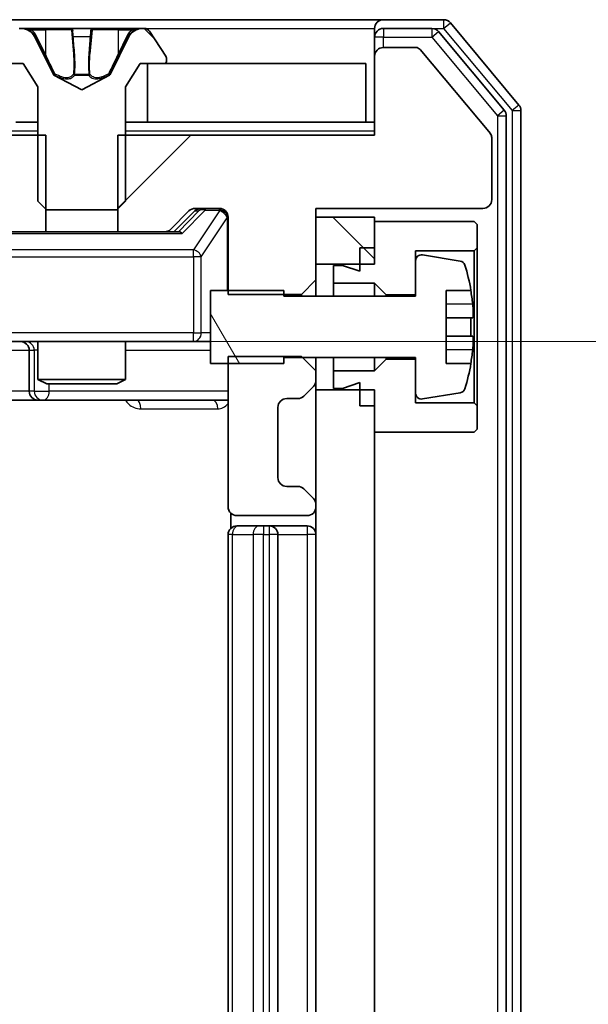
# Model space of a CAD drawing. Units: millimetres. Extents: x 0 to 10617, y 0 to 1826.
# Drawn here: x 2740 to 2759, y 1420 to 1454 of the extents above; entities that cross this region are included whole.
import ezdxf

# ---------------------------------------------------------------- set-up
doc = ezdxf.new("R2010")
doc.units = ezdxf.units.MM
doc.header["$LTSCALE"] = 2.5
doc.layers.get('Defpoints').update_dxf_attribs({"lineweight": 25})
for name, color, linetype, lineweight in [('Dimension (ISO)', 7, 'Continuous', 18), ('Dimension (ISO) @ 1', 7, 'Continuous', 18), ('Visible (ISO)', 7, 'Continuous', 35), ('Visible Narrow (ISO)', 7, 'Continuous', 25)]:
    doc.layers.add(name, color=color, linetype=linetype, lineweight=lineweight)
doc.layers.add('Hatch (ISO)', color=1, linetype='Continuous', lineweight=18, true_color=0xff0000)
doc.styles.add('Note Text (TK)', font='MS PGothic.ttf')
doc.dimstyles.new('Default - Method 1b (TK)', dxfattribs={"dimscale": 2.5, "dimtxt": 2.5, "dimasz": 2.5, "dimexe": 1, "dimexo": 1.5, "dimgap": 1, "dimtad": 1, "dimrnd": 1e-08, "dimdsep": 46, "dimtxsty": 'Note Text (TK)', "dimcen": 0.09, "dimdle": 5, "dimclrd": 100, "dimclre": 100, "dimclrt": 7, "dimadec": 1, "dimazin": 1, "dimtfac": 1, "dimtmove": 0, "dimatfit": 3, "dimfxl": 0, "dimtolj": 1, "dimlwd": -1, "dimlwe": -1, "dimarcsym": 0})
pattern_1 = [(135.0002, (893.25, -52), (-14.59286, -14.59297), [])]

# ---------------------------------------------------------------- blocks, each defined once
blk = doc.blocks.new('*D38')
at = {"layer": 'Defpoints', "color": 0, "transparency": 16777216}
for p in [(2731.438, 1443.004), (2731.438, 1332.504), (2854.938, 1332.504)]:
    blk.add_point(p, dxfattribs=at)
at = {"layer": 'Dimension (ISO)', "color": 100, "transparency": 16777216}
for p, q in [((2741.188, 1443.004), (2861.438, 1443.004)), ((2854.938, 1426.754), (2854.938, 1348.754)), ((2741.188, 1332.504), (2861.438, 1332.504))]:
    blk.add_line(p, q, dxfattribs=at)
for points in [[(2852.23, 1426.754), (2857.646, 1426.754), (2854.938, 1443.004)], [(2852.23, 1348.754), (2857.646, 1348.754), (2854.938, 1332.504)]]:
    blk.add_solid(points, dxfattribs=at)
at = {"layer": 'Dimension (ISO)', "color": 7, "transparency": 16777216, "insert": (2840.313, 1363.564), "char_height": 16.25, "attachment_point": 4, "rotation": 90, "style": 'Note Text (TK)'}
blk.add_mtext('\\A1;110.5', dxfattribs=at)

msp = doc.modelspace()

# ---------------------------------------------------------------- hatches: boundary and pattern name
at = {"layer": 'Hatch (ISO)'}
h = msp.add_hatch(dxfattribs=at)
h.set_pattern_fill('ANSI31', color=256, scale=165.1, angle=90.00021, style=0)
h.set_pattern_definition(pattern_1)
edge = h.paths.add_edge_path()
edge.add_ellipse((2739.0138, 1452.6044), major_axis=(0, -0.1), ratio=1, start_angle=270, end_angle=360)
edge.add_line((2739.0138, 1452.5044), (2739.8138, 1452.5044))
edge.add_line((2739.8138, 1452.5044), (2740.3138, 1451.7044))
edge.add_line((2740.3138, 1451.7044), (2740.3138, 1447.8044))
edge.add_line((2740.3138, 1447.8044), (2740.6138, 1447.5044))
edge.add_line((2740.6138, 1447.5044), (2743.0138, 1447.5044))
edge.add_line((2743.0138, 1447.5044), (2743.3138, 1447.8044))
edge.add_line((2743.3138, 1447.8044), (2743.3138, 1451.7044))
edge.add_line((2743.3138, 1451.7044), (2743.8138, 1452.5044))
edge.add_line((2743.8138, 1452.5044), (2744.6138, 1452.5044))
edge.add_ellipse((2744.6138, 1452.6044), major_axis=(0.1, 0), ratio=1, start_angle=270, end_angle=360)
edge.add_line((2744.7138, 1452.6044), (2744.7138, 1452.6451))
edge.add_ellipse((2744.5138, 1452.6451), major_axis=(0, 0.2), ratio=1, start_angle=270, end_angle=303.02387)
edge.add_line((2744.6815, 1452.7541), (2744.123, 1453.6134))
edge.add_ellipse((2743.9553, 1453.5044), major_axis=(-0.109, 0.1677), ratio=1, start_angle=270, end_angle=326.97613)
edge.add_line((2743.9553, 1453.7044), (2743.8739, 1453.7044))
edge.add_ellipse((2743.8739, 1453.2044), major_axis=(-0.5, 0), ratio=1, start_angle=270, end_angle=333.6083)
edge.add_line((2743.426, 1453.4267), (2742.7826, 1452.1301))
edge.add_ellipse((2742.7378, 1452.1523), major_axis=(-0.0222, -0.0448), ratio=1, start_angle=54.3917, end_angle=90, ccw=False)
edge.add_line((2742.7613, 1452.1082), (2741.8138, 1451.6044))
edge.add_line((2741.8138, 1451.6044), (2740.8663, 1452.1082))
edge.add_ellipse((2740.8898, 1452.1523), major_axis=(-0.0441, 0.0235), ratio=1, start_angle=54.3917, end_angle=90, ccw=False)
edge.add_line((2740.845, 1452.1301), (2740.2016, 1453.4267))
edge.add_ellipse((2739.7538, 1453.2044), major_axis=(-0.2223, 0.4479), ratio=1, start_angle=270, end_angle=333.6083)
edge.add_line((2739.7538, 1453.7044), (2739.6724, 1453.7044))
edge.add_ellipse((2739.6724, 1453.5044), major_axis=(-0.2, 0), ratio=1, start_angle=270, end_angle=326.97613)
edge.add_line((2739.5047, 1453.6134), (2738.9461, 1452.7541))
edge.add_ellipse((2739.1138, 1452.6451), major_axis=(-0.109, -0.1677), ratio=1, start_angle=270, end_angle=303.02387)
edge.add_line((2738.9138, 1452.6451), (2738.9138, 1452.6044))
h = msp.add_hatch(dxfattribs=at)
h.set_pattern_fill('ANSI31', color=256, scale=165.1, style=0)
h.set_pattern_definition([(45, (893.25, -52), (-14.59292, 14.59292), [])])
edge = h.paths.add_edge_path()
edge.add_line((2743.0433, 1450.0544), (2743.0433, 1446.7544))
edge.add_line((2743.0433, 1446.7544), (2744.6396, 1446.7544))
edge.add_ellipse((2744.6396, 1447.0544), major_axis=(0.3, 0), ratio=1, start_angle=270, end_angle=315)
edge.add_line((2744.8517, 1446.8423), (2745.476, 1447.4665))
edge.add_ellipse((2745.6881, 1447.2544), major_axis=(0.2121, 0.2121), ratio=1, start_angle=45, end_angle=90, ccw=False)
edge.add_line((2745.6881, 1447.5544), (2746.5138, 1447.5544))
edge.add_ellipse((2746.5138, 1447.2544), major_axis=(0.3, 0), ratio=1, start_angle=0, end_angle=90, ccw=False)
edge.add_line((2746.8138, 1447.2544), (2746.8138, 1444.6109))
edge.add_line((2746.8138, 1444.6109), (2749.3138, 1444.6109))
edge.add_line((2749.3138, 1444.6109), (2749.8138, 1445.1109))
edge.add_line((2749.8138, 1445.1109), (2749.8138, 1447.5544))
edge.add_line((2749.8138, 1447.5544), (2755.5138, 1447.5544))
edge.add_ellipse((2755.5138, 1447.8544), major_axis=(0.3, 0), ratio=1, start_angle=270, end_angle=360)
edge.add_line((2755.8138, 1447.8544), (2755.8138, 1449.982))
edge.add_ellipse((2755.6138, 1449.982), major_axis=(0, 0.2), ratio=1, start_angle=270, end_angle=309.80557)
edge.add_line((2755.7675, 1450.11), (2753.3738, 1452.9824))
edge.add_ellipse((2753.2201, 1452.8544), major_axis=(-0.128, 0.1536), ratio=1, start_angle=270, end_angle=320.19443)
edge.add_line((2753.2201, 1453.0544), (2752.1138, 1453.0544))
edge.add_ellipse((2752.1138, 1452.7544), major_axis=(-0.3, 0), ratio=1, start_angle=270, end_angle=360)
edge.add_line((2751.8138, 1452.7544), (2751.8138, 1450.0544))
edge.add_line((2751.8138, 1450.0544), (2743.0433, 1450.0544))
h = msp.add_hatch(dxfattribs=at)
h.set_pattern_fill('ANSI31', color=256, scale=165.1, angle=90.00021, style=0)
h.set_pattern_definition(pattern_1)
h.paths.add_polyline_path([(2751.8138, 1447.2544), (2749.8138, 1447.2544), (2749.8138, 1445.6544), (2751.8138, 1445.6544)])
h = msp.add_hatch(dxfattribs=at)
h.set_pattern_fill('ANSI31', color=256, scale=165.1, angle=75.00018, style=0)
h.set_pattern_definition([(120.0002, (893.25, -52), (-17.87257, -10.3188), [])])
edge = h.paths.add_edge_path()
edge.add_line((2748.7138, 1444.7544), (2746.2138, 1444.7544))
edge.add_line((2746.2138, 1444.7544), (2746.2138, 1442.2544))
edge.add_line((2746.2138, 1442.2544), (2748.7138, 1442.2544))
edge.add_line((2748.7138, 1442.2544), (2748.7138, 1442.4544))
edge.add_line((2748.7138, 1442.4544), (2753.2138, 1442.4544))
edge.add_line((2753.2138, 1442.4544), (2753.2138, 1441.2395))
edge.add_ellipse((2753.4138, 1441.2395), major_axis=(0, -0.2), ratio=1, start_angle=270, end_angle=369.21295)
edge.add_line((2753.4458, 1441.042), (2754.7407, 1441.2521))
edge.add_ellipse((2754.7087, 1441.4495), major_axis=(0.1974, 0.032), ratio=1, start_angle=270, end_angle=333.89612)
edge.add_ellipse((2747.9413, 1443.5044), major_axis=(2.113, 6.9588), ratio=1, start_angle=270, end_angle=276.99377)
edge.add_line((2755.1056, 1442.2544), (2754.2638, 1442.2544))
edge.add_line((2754.2638, 1442.2544), (2754.2638, 1444.7544))
edge.add_line((2754.2638, 1444.7544), (2755.1056, 1444.7544))
edge.add_ellipse((2747.9413, 1443.5044), major_axis=(-1.25, 7.1643), ratio=1, start_angle=270, end_angle=276.99377)
edge.add_ellipse((2754.7087, 1445.5593), major_axis=(-0.0581, 0.1914), ratio=1, start_angle=270, end_angle=333.89612)
edge.add_line((2754.7407, 1445.7568), (2753.4458, 1445.9668))
edge.add_ellipse((2753.4138, 1445.7694), major_axis=(-0.1974, 0.032), ratio=1, start_angle=270, end_angle=369.21295)
edge.add_line((2753.2138, 1445.7694), (2753.2138, 1444.5544))
edge.add_line((2753.2138, 1444.5544), (2748.7138, 1444.5544))
edge.add_line((2748.7138, 1444.5544), (2748.7138, 1444.7544))
h = msp.add_hatch(dxfattribs=at)
h.set_pattern_fill('ANSI31', color=256, scale=165.1, angle=90.00021, style=0)
h.set_pattern_definition(pattern_1)
h.paths.add_polyline_path([(2749.8138, 1334.1544), (2751.8138, 1334.1544), (2751.8138, 1441.3544), (2749.8138, 1441.3544)])

# ---------------------------------------------------------------- linework, layer by layer
at = {"layer": 'Visible (ISO)'}
for p, q in [((2752.1138, 1454.0044), (2736.8138, 1454.0044)), ((2754.1733, 1454.0044), (2752.1138, 1454.0044)), ((2756.7443, 1451.0879), (2754.4038, 1453.8965)), ((2739.7538, 1453.7044), (2739.6724, 1453.7044)), ((2739.7911, 1453.7044), (2739.7538, 1453.7044)), ((2740.5706, 1453.7044), (2739.7911, 1453.7044)), ((2740.845, 1452.1301), (2740.2016, 1453.4267)), ((2740.5706, 1453.7044), (2741.4098, 1453.7044)), ((2741.4234, 1453.7044), (2741.4098, 1453.7044)), ((2742.2043, 1453.7044), (2741.4234, 1453.7044)), ((2742.2179, 1453.7044), (2742.2043, 1453.7044)), ((2742.2179, 1453.7044), (2743.057, 1453.7044)), ((2743.426, 1453.4267), (2742.7826, 1452.1301)), ((2743.8365, 1453.7044), (2743.057, 1453.7044)), ((2743.8739, 1453.7044), (2743.8365, 1453.7044)), ((2743.9553, 1453.7044), (2743.8739, 1453.7044)), ((2744.6815, 1452.7541), (2744.123, 1453.6134)), ((2751.8138, 1453.4044), (2751.8138, 1453.7044)), ((2751.8138, 1453.4044), (2751.8138, 1452.7544)), ((2753.7725, 1453.7044), (2752.1138, 1453.7044)), ((2756.2443, 1450.9068), (2754.0029, 1453.5965)), ((2751.8138, 1452.7544), (2751.8138, 1450.0544)), ((2753.2201, 1453.0544), (2752.1138, 1453.0544)), ((2755.7675, 1450.11), (2753.3738, 1452.9824)), ((2739.0138, 1452.5044), (2739.8138, 1452.5044)), ((2739.8138, 1452.5044), (2740.3138, 1451.7044)), ((2743.3138, 1451.7044), (2743.8138, 1452.5044)), ((2743.8138, 1452.5044), (2744.6138, 1452.5044)), ((2751.5138, 1452.5044), (2744.0638, 1452.5044)), ((2744.0638, 1452.5044), (2744.0638, 1450.5044)), ((2744.7138, 1452.6044), (2744.7138, 1452.6451)), ((2751.5138, 1450.5044), (2751.5138, 1452.5044)), ((2741.8138, 1451.6044), (2740.8663, 1452.1082)), ((2742.7613, 1452.1082), (2741.8138, 1451.6044)), ((2740.3138, 1451.7044), (2740.3138, 1447.8044)), ((2743.3138, 1447.8044), (2743.3138, 1451.7044)), ((2756.3138, 1324.7941), (2756.3138, 1450.7148)), ((2756.8138, 1324.613), (2756.8138, 1450.8958)), ((2740.3138, 1450.5044), (2739.5638, 1450.5044)), ((2744.0638, 1450.5044), (2743.3138, 1450.5044)), ((2744.0638, 1450.5044), (2751.5138, 1450.5044)), ((2751.8138, 1450.5044), (2751.5138, 1450.5044)), ((2740.5843, 1450.0544), (2737.9381, 1450.0544)), ((2740.5843, 1446.7544), (2740.5843, 1450.0544)), ((2743.0433, 1450.0544), (2743.0433, 1446.7544)), ((2751.8138, 1450.0544), (2743.0433, 1450.0544)), ((2755.8138, 1447.8544), (2755.8138, 1449.982)), ((2740.3138, 1447.8044), (2740.6138, 1447.5044)), ((2743.0138, 1447.5044), (2743.3138, 1447.8044)), ((2740.6138, 1447.5044), (2743.0138, 1447.5044)), ((2744.8517, 1446.8423), (2745.476, 1447.4665)), ((2744.9638, 1446.7544), (2745.6759, 1447.4665)), ((2745.6881, 1447.5544), (2746.5138, 1447.5544)), ((2749.8138, 1445.1109), (2749.8138, 1447.5544)), ((2749.8138, 1447.5544), (2755.5138, 1447.5544)), ((2746.8138, 1447.2544), (2746.8138, 1444.6109)), ((2751.8138, 1447.2544), (2749.8138, 1447.2544)), ((2749.8138, 1447.2544), (2749.8138, 1445.6544)), ((2751.8138, 1445.6544), (2751.8138, 1447.2544)), ((2755.2138, 1447.1044), (2751.8138, 1447.1044)), ((2751.8138, 1447.1044), (2751.8138, 1446.2044)), ((2755.3138, 1447.0044), (2755.2138, 1447.1044)), ((2738.9881, 1446.7544), (2740.5843, 1446.7544)), ((2743.0433, 1446.7544), (2740.5843, 1446.7544)), ((2743.0433, 1446.7544), (2744.6396, 1446.7544)), ((2745.1399, 1446.7544), (2744.6396, 1446.7544)), ((2755.3138, 1446.2044), (2755.3138, 1447.0044)), ((2751.3138, 1446.2044), (2751.8138, 1446.2044)), ((2751.3138, 1446.2044), (2751.3138, 1445.4044)), ((2753.2138, 1444.6044), (2753.2138, 1446.1044)), ((2753.2138, 1446.1044), (2755.2138, 1446.1044)), ((2755.2138, 1446.1044), (2755.3138, 1446.2044)), ((2755.2138, 1446.1044), (2755.2138, 1440.9044)), ((2755.3138, 1440.8044), (2755.3138, 1446.2044)), ((2753.2138, 1445.7694), (2753.2138, 1444.5544)), ((2754.7407, 1445.7568), (2753.4458, 1445.9668)), ((2749.8138, 1445.6544), (2751.8138, 1445.6544)), ((2750.7138, 1445.6044), (2750.4138, 1445.6044)), ((2750.4138, 1445.6044), (2750.4138, 1445.0044)), ((2751.3138, 1445.4044), (2750.7138, 1445.6044)), ((2749.3138, 1444.6109), (2749.8138, 1445.1109)), ((2749.8138, 1444.5544), (2749.8138, 1445.1109)), ((2750.4138, 1445.0044), (2751.8138, 1445.0044)), ((2750.4138, 1444.5544), (2750.4138, 1445.0044)), ((2751.8138, 1445.0044), (2752.2138, 1444.6044)), ((2751.8138, 1444.5544), (2751.8138, 1445.0044)), ((2748.7138, 1444.7544), (2746.2138, 1444.7544)), ((2746.2138, 1444.7544), (2746.2138, 1442.2544)), ((2748.7138, 1444.5544), (2748.7138, 1444.7544)), ((2754.2638, 1442.2544), (2754.2638, 1444.7544)), ((2754.2638, 1444.7544), (2755.1056, 1444.7544)), ((2746.8138, 1444.6109), (2749.3138, 1444.6109)), ((2753.2138, 1444.5544), (2748.7138, 1444.5544)), ((2749.3138, 1444.6109), (2749.3138, 1444.5544)), ((2752.2138, 1444.6044), (2753.2138, 1444.6044)), ((2752.2138, 1444.5544), (2752.2138, 1444.6044)), ((2755.1643, 1443.8169), (2754.2638, 1443.8169)), ((2734.432, 1443.0044), (2745.6284, 1443.0044)), ((2740.3138, 1443.0044), (2740.3138, 1441.7078)), ((2743.3138, 1443.0044), (2743.3138, 1441.7078)), ((2745.6284, 1443.0044), (2746.2138, 1443.0044)), ((2754.2638, 1443.1919), (2755.1643, 1443.1919)), ((2740.0193, 1442.7044), (2740.0193, 1441.3044)), ((2749.3138, 1442.4979), (2746.8138, 1442.4979)), ((2746.8138, 1442.4979), (2746.8138, 1437.3544)), ((2748.7138, 1442.2544), (2748.7138, 1442.4544)), ((2748.7138, 1442.4544), (2753.2138, 1442.4544)), ((2749.8138, 1441.9979), (2749.3138, 1442.4979)), ((2749.8138, 1441.9979), (2749.8138, 1442.4544)), ((2750.4138, 1442.0044), (2750.4138, 1442.4544)), ((2751.8138, 1442.0044), (2751.8138, 1442.4544)), ((2752.2138, 1442.4044), (2751.8138, 1442.0044)), ((2752.2138, 1442.4044), (2752.2138, 1442.4544)), ((2753.2138, 1442.4044), (2752.2138, 1442.4044)), ((2753.2138, 1442.4544), (2753.2138, 1441.2395)), ((2753.2138, 1440.9044), (2753.2138, 1442.4044)), ((2746.2138, 1442.2544), (2748.7138, 1442.2544)), ((2749.8138, 1441.6787), (2749.8138, 1441.9979)), ((2751.8138, 1442.0044), (2750.4138, 1442.0044)), ((2750.4138, 1442.0044), (2750.4138, 1441.4044)), ((2755.1056, 1442.2544), (2754.2638, 1442.2544)), ((2740.3138, 1441.7078), (2743.3138, 1441.7078)), ((2740.6205, 1441.5544), (2740.3138, 1441.7078)), ((2743.0071, 1441.5544), (2743.3138, 1441.7078)), ((2749.8138, 1441.3544), (2749.8138, 1441.6787)), ((2743.0071, 1441.5544), (2740.6205, 1441.5544)), ((2749.4017, 1441.1423), (2749.726, 1441.4665)), ((2751.8138, 1441.3544), (2749.8138, 1441.3544)), ((2749.8138, 1441.3544), (2749.8138, 1334.1544)), ((2750.4138, 1441.4044), (2750.7138, 1441.4044)), ((2750.7138, 1441.4044), (2751.3138, 1441.6044)), ((2751.3138, 1441.6044), (2751.3138, 1440.8044)), ((2751.8138, 1334.1544), (2751.8138, 1441.3544)), ((2736.6448, 1441.0044), (2740.3193, 1441.0044)), ((2740.3193, 1441.0044), (2740.4909, 1441.0044)), ((2740.4909, 1441.0044), (2746.8138, 1441.0044)), ((2748.8138, 1441.0544), (2749.1896, 1441.0544)), ((2753.4458, 1441.042), (2754.7407, 1441.2521)), ((2748.5138, 1438.3544), (2748.5138, 1440.7544)), ((2751.3138, 1440.8044), (2751.8138, 1440.8044)), ((2751.8138, 1440.8044), (2751.8138, 1439.9044)), ((2755.2138, 1440.9044), (2753.2138, 1440.9044)), ((2755.3138, 1440.8044), (2755.2138, 1440.9044)), ((2755.3138, 1440.0044), (2755.3138, 1440.8044)), ((2755.2138, 1439.9044), (2755.3138, 1440.0044)), ((2751.8138, 1439.9044), (2755.2138, 1439.9044)), ((2749.1896, 1438.0544), (2748.8138, 1438.0544)), ((2749.726, 1437.6423), (2749.4017, 1437.9665)), ((2749.8138, 1437.3544), (2749.8138, 1437.4301)), ((2746.9036, 1437.1403), (2746.9036, 1436.6185)), ((2747.1138, 1437.0544), (2749.5138, 1437.0544)), ((2747.1138, 1436.7044), (2747.1724, 1436.7044)), ((2747.8795, 1436.7044), (2747.1724, 1436.7044)), ((2747.8795, 1436.7044), (2748.0209, 1436.7044)), ((2748.2138, 1436.7044), (2748.0209, 1436.7044)), ((2749.5138, 1436.7044), (2748.2138, 1436.7044)), ((2746.8138, 1436.4044), (2746.8138, 1339.1044)), ((2748.5138, 1339.1044), (2748.5138, 1436.4044))]:
    msp.add_line(p, q, dxfattribs=at)
for centre, radius, start, end in [((2752.1138, 1453.7044), 0.3, 90, 180), ((2754.1733, 1453.7044), 0.3, 39.80557, 90), ((2739.7538, 1453.2044), 0.5, 26.3917, 90), ((2743.8739, 1453.2044), 0.5, 90, 153.6083), ((2743.9553, 1453.5044), 0.2, 33.02387, 90), ((2752.1138, 1453.4044), 0.3, 90, 180), ((2753.7725, 1453.4044), 0.3, 39.80557, 90), ((2744.5138, 1452.6451), 0.2, 0, 33.02387), ((2752.1138, 1452.7544), 0.3, 90, 180), ((2753.2201, 1452.8544), 0.2, 39.80557, 90), ((2744.6138, 1452.6044), 0.1, 270, 0), ((2740.8898, 1452.1523), 0.05, 206.3917, 242), ((2742.7378, 1452.1523), 0.05, 298, 333.6083), ((2756.5138, 1450.8958), 0.3, 0, 39.80557), ((2756.0138, 1450.7148), 0.3, 0, 39.80557), ((2755.6138, 1449.982), 0.2, 0, 39.80557), ((2755.5138, 1447.8544), 0.3, 270, 0), ((2745.6881, 1447.2544), 0.3, 90, 135), ((2746.5138, 1447.2544), 0.3, 0, 90), ((2744.6396, 1447.0544), 0.3, 270, 315), ((2753.4138, 1445.7694), 0.2, 80.78705, 180), ((2754.7087, 1445.5593), 0.2, 16.89093, 80.78705), ((2747.9413, 1443.5044), 7.2725, 9.89717, 16.89093), ((2747.9413, 1443.5044), 7.2658, 6.22221, 9.90641), ((2747.9413, 1443.5044), 7.1643, 357.50001, 2.49999), ((2739.7193, 1442.7044), 0.3, 0, 90), ((2747.9413, 1443.5044), 7.2658, 350.09359, 353.77779), ((2747.9413, 1443.5044), 7.2725, 343.10907, 350.10283), ((2749.5138, 1441.6787), 0.3, 315, 0), ((2740.3193, 1441.3044), 0.3, 180, 270), ((2754.7087, 1441.4495), 0.2, 279.21295, 343.10907), ((2748.8138, 1440.7544), 0.3, 90, 180), ((2749.1896, 1441.3544), 0.3, 270, 315), ((2753.4138, 1441.2395), 0.2, 180, 279.21295), ((2748.8138, 1438.3544), 0.3, 180, 270), ((2749.1896, 1437.7544), 0.3, 45, 90), ((2749.5138, 1437.4301), 0.3, 0, 45), ((2747.1138, 1437.3544), 0.3, 180, 270), ((2749.5138, 1437.3544), 0.3, 270, 0), ((2747.1138, 1436.4044), 0.3, 90, 180), ((2748.2138, 1436.4044), 0.3, 0, 90), ((2749.5138, 1436.4044), 0.3, 0, 90)]:
    msp.add_arc(centre, radius, start, end, dxfattribs=at)
for centre, major_axis, ratio, start_param, end_param in [((2745.8881, 1447.2544), (-0.3, 0), 0.9998508, 4.712389, 5.4978618), ((2745.243, 1446.4544), (0.1246, -0.2958), 0.4004104, 2.3310669, 2.974568)]:
    msp.add_ellipse(centre, major_axis=major_axis, ratio=ratio, start_param=start_param, end_param=end_param, dxfattribs=at)
for points, knots in [([(2739.7963, 1453.7044), (2739.7956, 1453.7044), (2739.7949, 1453.7044), (2739.7932, 1453.7044), (2739.7921, 1453.7044), (2739.7911, 1453.7044)], [-0.00023059908, -0.00023059908, -0.00023059908, -0.00023059908, 0, 0, 0.00033832945, 0.00033832945, 0.00033832945, 0.00033832945]), ([(2739.7911, 1453.7044), (2739.792, 1453.7044), (2739.793, 1453.7044), (2739.7946, 1453.7044), (2739.7952, 1453.7044), (2739.7959, 1453.7044)], [-0.00033832945, -0.00033832945, -0.00033832945, -0.00033832945, 0, 0, 0.00024151791, 0.00024151791, 0.00024151791, 0.00024151791]), ([(2741.5133, 1453.6214), (2741.5112, 1453.6747), (2741.4653, 1453.704), (2741.4242, 1453.7044), (2741.4238, 1453.7044), (2741.4234, 1453.7044)], [0, 0, 0, 0, 0.032055974, 0.032055974, 0.032394303, 0.032394303, 0.032394303, 0.032394303]), ([(2741.4234, 1453.7044), (2741.4236, 1453.7044), (2741.4238, 1453.7044), (2741.426, 1453.7044), (2741.428, 1453.7042), (2741.4299, 1453.7039)], [-0.0323943032, -0.0323943032, -0.0323943032, -0.0323943032, -0.0320559737, -0.0320559737, -0.0289727583, -0.0289727583, -0.0289727583, -0.0289727583]), ([(2742.2032, 1453.7044), (2742.2031, 1453.7044), (2742.203, 1453.7044), (2742.2027, 1453.7044), (2742.2024, 1453.7044), (2742.2021, 1453.7044)], [-0.00005424966, -0.00005424966, -0.00005424966, -0.00005424966, 0, 0, 0.00024151791, 0.00024151791, 0.00024151791, 0.00024151791]), ([(2742.2032, 1453.7044), (2742.2033, 1453.7044), (2742.2035, 1453.7044), (2742.2038, 1453.7044), (2742.204, 1453.7044), (2742.2043, 1453.7044)], [-0.00023059908, -0.00023059908, -0.00023059908, -0.00023059908, 0, 0, 0.00033832945, 0.00033832945, 0.00033832945, 0.00033832945]), ([(2743.5725, 1453.6214), (2743.6539, 1453.6747), (2743.7451, 1453.704), (2743.8347, 1453.7044), (2743.8356, 1453.7044), (2743.8365, 1453.7044)], [0, 0, 0, 0, 0.032055974, 0.032055974, 0.032394303, 0.032394303, 0.032394303, 0.032394303]), ([(2743.8365, 1453.7044), (2743.8355, 1453.7044), (2743.8345, 1453.7044), (2743.8241, 1453.7044), (2743.8147, 1453.7042), (2743.8052, 1453.7039)], [-0.0323943032, -0.0323943032, -0.0323943032, -0.0323943032, -0.0320559737, -0.0320559737, -0.0289727583, -0.0289727583, -0.0289727583, -0.0289727583]), ([(2755.1643, 1444.2919), (2755.1708, 1444.2325), (2755.1764, 1444.1689), (2755.1839, 1444.0518), (2755.1857, 1443.9983), (2755.1857, 1443.9138), (2755.1839, 1443.8772), (2755.1764, 1443.8288), (2755.1708, 1443.8169), (2755.1643, 1443.8169)], [-0.288000969, -0.288000969, -0.288000969, -0.288000969, -0.270064026, -0.270064026, -0.252127083, -0.252127083, -0.234190141, -0.234190141, -0.216253198, -0.216253198, -0.216253198, -0.216253198]), ([(2755.1643, 1443.1919), (2755.1708, 1443.1919), (2755.1764, 1443.1801), (2755.1839, 1443.1316), (2755.1857, 1443.0951), (2755.1857, 1443.0105), (2755.1839, 1442.957), (2755.1764, 1442.8399), (2755.1708, 1442.7763), (2755.1643, 1442.7169)], [0, 0, 0, 0, 0.017936943, 0.017936943, 0.035873886, 0.035873886, 0.053810829, 0.053810829, 0.071747772, 0.071747772, 0.071747772, 0.071747772])]:
    msp.add_open_spline(points, degree=3, knots=knots, dxfattribs=at)
for points in [[(2741.4299, 1453.7039), (2741.4485, 1453.701), (2741.4672, 1453.6853), (2741.4681, 1453.6588)], [(2743.8052, 1453.7039), (2743.7167, 1453.701), (2743.6269, 1453.6853), (2743.5462, 1453.6588)]]:
    msp.add_open_spline(points, degree=3, dxfattribs=at)
at = {"layer": 'Visible Narrow (ISO)'}
for p, q in [((2754.1733, 1454.0044), (2754.1733, 1453.7044)), ((2754.1733, 1453.7044), (2754.4038, 1453.8965)), ((2740.0814, 1453.6588), (2740.5715, 1453.6588)), ((2740.2016, 1453.4267), (2740.2277, 1453.4267)), ((2740.5728, 1452.8284), (2740.2709, 1453.4445)), ((2741.4596, 1453.6588), (2740.5715, 1453.6588)), ((2740.5715, 1453.6588), (2740.5728, 1452.8284)), ((2741.4596, 1453.6588), (2741.4681, 1453.6588)), ((2741.4596, 1453.6588), (2741.5322, 1452.8284)), ((2741.4836, 1453.4445), (2741.5322, 1452.8284)), ((2741.5254, 1453.4267), (2742.1023, 1453.4267)), ((2742.1681, 1453.6588), (2742.0954, 1452.8284)), ((2742.0954, 1452.8284), (2742.1441, 1453.4445)), ((2742.1595, 1453.6588), (2742.1681, 1453.6588)), ((2743.0561, 1453.6588), (2742.1681, 1453.6588)), ((2743.0561, 1453.6588), (2743.0549, 1452.8284)), ((2743.3568, 1453.4445), (2743.0549, 1452.8284)), ((2743.0561, 1453.6588), (2743.5462, 1453.6588)), ((2743.4, 1453.4267), (2743.426, 1453.4267)), ((2743.9553, 1453.7044), (2751.8138, 1453.7044)), ((2752.1138, 1453.4044), (2751.8138, 1453.4044)), ((2752.1138, 1453.7044), (2752.1138, 1453.4044)), ((2752.1138, 1453.4044), (2753.7725, 1453.4044)), ((2752.1138, 1453.0544), (2752.1138, 1453.4044)), ((2753.7725, 1453.7044), (2753.7725, 1453.4044)), ((2753.7725, 1453.7044), (2754.1733, 1453.7044)), ((2753.7725, 1453.4044), (2754.0029, 1453.5965)), ((2753.7725, 1453.4044), (2756.0138, 1450.7148)), ((2754.1733, 1453.7044), (2756.5138, 1450.8958)), ((2740.8769, 1452.1301), (2740.845, 1452.1301)), ((2740.8663, 1452.1082), (2740.8975, 1452.1082)), ((2742.0603, 1452.1301), (2741.5673, 1452.1301)), ((2741.5727, 1452.1082), (2742.0549, 1452.1082)), ((2742.7301, 1452.1082), (2742.7613, 1452.1082)), ((2742.7826, 1452.1301), (2742.7507, 1452.1301)), ((2756.7443, 1451.0879), (2756.5138, 1450.8958)), ((2756.2443, 1450.9068), (2756.0138, 1450.7148)), ((2756.0138, 1450.7148), (2756.3138, 1450.7148)), ((2756.0138, 1450.7148), (2756.0138, 1324.7941)), ((2756.5138, 1450.8958), (2756.8138, 1450.8958)), ((2756.5138, 1450.8958), (2756.5138, 1324.613)), ((2737.9381, 1450.2044), (2740.3138, 1450.2044)), ((2743.3138, 1450.2044), (2751.8138, 1450.2044)), ((2745.8125, 1447.4665), (2745.1168, 1446.7544)), ((2745.243, 1446.6944), (2746.0246, 1447.4944)), ((2746.5138, 1447.4725), (2745.6284, 1446.1444)), ((2745.6759, 1447.4665), (2745.8125, 1447.4665)), ((2746.0246, 1447.5544), (2746.0246, 1447.4944)), ((2746.0246, 1447.4944), (2746.5138, 1447.4944)), ((2746.5138, 1447.4944), (2746.5138, 1447.5544)), ((2746.5138, 1447.4944), (2746.5138, 1447.4725)), ((2745.8967, 1445.9044), (2746.7821, 1447.2325)), ((2746.8138, 1447.2325), (2746.7821, 1447.2325)), ((2746.7821, 1447.2325), (2746.7821, 1444.7544)), ((2738.3846, 1446.6944), (2745.243, 1446.6944)), ((2745.6284, 1446.1444), (2734.432, 1446.1444)), ((2745.6284, 1445.9044), (2745.6284, 1446.1444)), ((2734.432, 1445.9044), (2745.6284, 1445.9044)), ((2745.8967, 1445.9044), (2745.6284, 1445.9044)), ((2745.6284, 1445.9044), (2745.6284, 1443.3044)), ((2745.8967, 1443.3044), (2745.8967, 1445.9044)), ((2754.2638, 1444.2919), (2755.1643, 1444.2919)), ((2745.6284, 1443.3044), (2734.432, 1443.3044)), ((2745.6284, 1443.3044), (2745.8967, 1443.3044)), ((2745.6284, 1443.0044), (2745.6284, 1443.3044)), ((2746.2138, 1443.3044), (2745.8967, 1443.3044)), ((2736.8569, 1442.7044), (2740.0193, 1442.7044)), ((2740.0196, 1442.7044), (2740.0193, 1442.7044)), ((2740.0196, 1442.7044), (2740.1911, 1442.7044)), ((2740.0196, 1441.3044), (2740.0196, 1442.7044)), ((2740.3138, 1442.7044), (2740.1911, 1442.7044)), ((2740.1911, 1442.7044), (2740.1911, 1441.3044)), ((2743.3138, 1442.7044), (2746.2138, 1442.7044)), ((2755.1643, 1442.7169), (2754.2638, 1442.7169)), ((2740.0193, 1441.3044), (2736.8569, 1441.3044)), ((2740.0193, 1441.3044), (2740.0196, 1441.3044)), ((2740.1911, 1441.3044), (2740.0196, 1441.3044)), ((2740.1911, 1441.3044), (2740.703, 1441.3044)), ((2740.703, 1441.3044), (2740.703, 1441.5544)), ((2746.8138, 1441.3044), (2740.703, 1441.3044)), ((2743.8287, 1440.7044), (2746.4588, 1440.7044)), ((2748.0209, 1436.7044), (2748.0209, 1436.4044)), ((2748.2138, 1436.7044), (2748.2138, 1436.4044)), ((2749.5138, 1436.7044), (2749.5138, 1436.4044)), ((2746.9603, 1436.4044), (2746.8138, 1436.4044)), ((2746.9603, 1339.1044), (2746.9603, 1436.4044)), ((2746.9603, 1436.4044), (2747.6674, 1436.4044)), ((2747.6674, 1436.4044), (2747.6674, 1339.1044)), ((2748.0209, 1436.4044), (2747.6674, 1436.4044)), ((2748.0209, 1339.1044), (2748.0209, 1436.4044)), ((2748.0209, 1436.4044), (2748.2138, 1436.4044)), ((2748.2138, 1436.4044), (2748.2138, 1339.1044)), ((2748.5138, 1436.4044), (2748.2138, 1436.4044)), ((2748.5138, 1436.4044), (2749.5138, 1436.4044)), ((2749.5138, 1436.4044), (2749.5138, 1339.1044)), ((2749.8138, 1436.4044), (2749.5138, 1436.4044))]:
    msp.add_line(p, q, dxfattribs=at)
for centre, major_axis, ratio, start_param, end_param in [((2740.0823, 1453.6631), (-0.0274, -0.0418), 0.0334121, 0.0931216, 1.4883037), ((2739.8809, 1453.3003), (-0.3313, 0.3368), 0.8605493, 4.3429192, 4.9581751), ((2740.2717, 1453.4489), (-0.0449, -0.022), 0.0707177, 0.1613844, 1.5168075), ((2740.5706, 1453.6544), (0, 0.05), 0.0174524, 4.7996554, 6.2831853), ((2741.4098, 1453.6544), (0, 0.05), 0.9998477, 4.7996554, 6.2831853), ((2741.5179, 1453.6631), (-0.0499, -0.003), 0.8354784, 0.0316436, 1.4268258), ((2741.503, 1453.3003), (-0.0375, 0.4413), 0.0170949, 0.6210271, 1.236283), ((2741.5334, 1453.4489), (-0.0498, -0.0039), 0.4389175, 0.0193506, 1.3747738), ((2742.0943, 1453.4489), (0.0498, -0.0039), 0.4389175, 4.9084115, 6.2638347), ((2742.1097, 1453.6631), (0.0499, -0.003), 0.8354784, 4.8563595, 6.2515417), ((2742.1246, 1453.3003), (0.0375, 0.4413), 0.0170949, 5.0469023, 5.6621582), ((2742.2179, 1453.6544), (0, 0.05), 0.9998477, 0, 1.4835299), ((2743.057, 1453.6544), (0, 0.05), 0.0174524, 0, 1.4835299), ((2743.7467, 1453.3003), (-0.3313, -0.3368), 0.8605493, 4.4666028, 5.0818587), ((2743.3559, 1453.4489), (0.0449, -0.022), 0.0707177, 4.7663778, 6.1218009), ((2743.5453, 1453.6631), (0.0274, -0.0418), 0.0334121, 4.7948816, 6.1900638), ((2740.5736, 1452.8328), (-0.0449, -0.022), 0.0707153, 0.1657583, 1.5168043), ((2741.582, 1452.8328), (-0.0498, -0.0039), 0.4389579, 0.0193511, 1.370397), ((2742.0456, 1452.8328), (0.0498, -0.0039), 0.4389579, 4.9127883, 6.2638342), ((2743.054, 1452.8328), (0.0449, -0.022), 0.0707153, 4.766381, 6.117427), ((2740.9202, 1452.1523), (-0.044, -0.0237), 0.0870412, 5.0547162, 6.052327), ((2740.9202, 1452.1523), (0, -0.05), 0.9670817, 5.1730111, 5.7944931), ((2740.9202, 1452.1523), (-0.0213, -0.0452), 0.271954, 4.9357689, 6.1587206), ((2741.5787, 1452.1523), (-0.0498, 0.0049), 0.4728258, 0.3892284, 1.3868392), ((2741.5787, 1452.1523), (0.0417, -0.0276), 0.8702675, 3.887757, 5.1107087), ((2741.5787, 1452.1523), (0, 0.05), 0.2544662, 2.0314184, 2.6529005), ((2742.0489, 1452.1523), (0.0417, 0.0276), 0.8702675, 4.3140693, 5.5370209), ((2742.0489, 1452.1523), (0, -0.05), 0.2544662, 0.4886922, 1.1101742), ((2742.0489, 1452.1523), (0.0498, 0.0049), 0.4728258, 4.8963461, 5.8939569), ((2742.7074, 1452.1523), (0.044, -0.0237), 0.0870412, 0.2308583, 1.2284691), ((2742.7074, 1452.1523), (0.0213, -0.0452), 0.271954, 0.1244647, 1.3474164), ((2742.7074, 1452.1523), (0, 0.05), 0.9670817, 3.6302849, 4.2517669), ((2746.0246, 1447.2544), (0, 0.3), 0.9998508, 0, 0.7854728), ((2746.0246, 1447.2544), (-0.2146, 0.2096), 0.6901674, 5.305635, 6.266302), ((2746.5138, 1447.2544), (0.3, 0), 0.8, 0, 1.5707963), ((2746.5138, 1447.2325), (0.3, 0), 0.8, 0, 1.5707963), ((2746.5138, 1447.2325), (0.2496, -0.1664), 0.7427814, 0.7314474, 2.0305866), ((2745.6284, 1445.9044), (-0.2496, 0.1664), 0.7427814, 3.87304, 5.1721792), ((2739.7199, 1442.7044), (0, 0.3), 0.9990482, 4.712389, 6.2831853), ((2739.8914, 1442.7044), (0, 0.3), 0.9990482, 4.712389, 6.2831853), ((2745.6284, 1443.3044), (0, -0.3), 0.8944272, 0, 1.5707963), ((2740.3193, 1441.3044), (0, -0.3), 0.9990482, 4.712389, 6.2831853), ((2740.4909, 1441.3044), (0, -0.3), 0.9990482, 4.712389, 6.2831853), ((2740.4909, 1441.3044), (0, -0.3), 0.7071068, 0, 1.5707963), ((2743.7011, 1440.7044), (0, 0.3), 0.4251427, 4.712389, 6.2831853), ((2746.2834, 1440.7044), (0, 0.3), 0.5845417, 4.712389, 6.2831853), ((2747.1724, 1436.4044), (0, 0.3), 0.7071068, 0, 1.5707963), ((2747.8795, 1436.4044), (0, 0.3), 0.7071068, 0, 1.5707963)]:
    msp.add_ellipse(centre, major_axis=major_axis, ratio=ratio, start_param=start_param, end_param=end_param, dxfattribs=at)
for points in [[(2739.7959, 1453.7044), (2739.8839, 1453.7035), (2739.9744, 1453.6743), (2740.0551, 1453.6214)], [(2740.0814, 1453.6588), (2739.9928, 1453.6879), (2739.8932, 1453.7039), (2739.7963, 1453.7044)], [(2740.0551, 1453.6214), (2740.1287, 1453.5733), (2740.1891, 1453.5053), (2740.2277, 1453.4267)], [(2740.2277, 1453.4267), (2740.3283, 1453.2213), (2740.4289, 1453.0159), (2740.5296, 1452.8106)], [(2741.5254, 1453.4267), (2741.5192, 1453.5053), (2741.5151, 1453.5733), (2741.5133, 1453.6214)], [(2741.5738, 1452.8106), (2741.5577, 1453.0159), (2741.5415, 1453.2213), (2741.5254, 1453.4267)], [(2742.1023, 1453.4267), (2742.0861, 1453.2213), (2742.07, 1453.0159), (2742.0539, 1452.8106)], [(2742.1144, 1453.6214), (2742.1125, 1453.5733), (2742.1084, 1453.5053), (2742.1023, 1453.4267)], [(2742.2021, 1453.7044), (2742.1617, 1453.7035), (2742.1164, 1453.6743), (2742.1144, 1453.6214)], [(2742.1595, 1453.6588), (2742.1605, 1453.6879), (2742.1829, 1453.7039), (2742.2032, 1453.7044)], [(2743.098, 1452.8106), (2743.1987, 1453.0159), (2743.2993, 1453.2213), (2743.4, 1453.4267)], [(2743.4, 1453.4267), (2743.4385, 1453.5053), (2743.499, 1453.5733), (2743.5725, 1453.6214)], [(2740.5296, 1452.8106), (2740.6415, 1452.5823), (2740.7558, 1452.3536), (2740.8769, 1452.1301)], [(2740.9035, 1452.148), (2740.7882, 1452.3715), (2740.6792, 1452.6001), (2740.5728, 1452.8284)], [(2741.5322, 1452.8284), (2741.5503, 1452.6001), (2741.5521, 1452.3715), (2741.5318, 1452.148)], [(2741.5673, 1452.1301), (2741.5919, 1452.3536), (2741.5917, 1452.5823), (2741.5738, 1452.8106)], [(2742.0539, 1452.8106), (2742.0359, 1452.5823), (2742.0357, 1452.3536), (2742.0603, 1452.1301)], [(2742.0959, 1452.148), (2742.0755, 1452.3715), (2742.0773, 1452.6001), (2742.0954, 1452.8284)], [(2743.0549, 1452.8284), (2742.9484, 1452.6001), (2742.8394, 1452.3715), (2742.7241, 1452.148)], [(2742.7507, 1452.1301), (2742.8719, 1452.3536), (2742.9861, 1452.5823), (2743.098, 1452.8106)]]:
    msp.add_open_spline(points, degree=3, dxfattribs=at)
for points, knots in [([(2740.8975, 1452.1082), (2740.9816, 1452.0687), (2741.1473, 1451.9948), (2741.3586, 1451.9659), (2741.4986, 1452.0237), (2741.5522, 1452.0786), (2741.5727, 1452.1082)], [-0.17486601, -0.17486601, -0.17486601, -0.17486601, -0.14599531, -0.1171246, -0.09547158, -0.07381855, -0.07381855, -0.07381855, -0.07381855]), ([(2741.5318, 1452.148), (2741.5132, 1452.1184), (2741.4643, 1452.0635), (2741.3371, 1452.0057), (2741.1411, 1452.0346), (2740.9834, 1452.1085), (2740.9035, 1452.148)], [0.07381855, 0.07381855, 0.07381855, 0.07381855, 0.09547158, 0.1171246, 0.14599531, 0.17486601, 0.17486601, 0.17486601, 0.17486601]), ([(2742.0549, 1452.1082), (2742.0822, 1452.0687), (2742.1592, 1451.9948), (2742.3427, 1451.9659), (2742.5428, 1452.0237), (2742.6671, 1452.0786), (2742.7301, 1452.1082)], [-0.17486601, -0.17486601, -0.17486601, -0.17486601, -0.14599531, -0.1171246, -0.09547158, -0.07381855, -0.07381855, -0.07381855, -0.07381855]), ([(2742.7241, 1452.148), (2742.6642, 1452.1184), (2742.5461, 1452.0635), (2742.3582, 1452.0057), (2742.1906, 1452.0346), (2742.1207, 1452.1085), (2742.0959, 1452.148)], [0.07381855, 0.07381855, 0.07381855, 0.07381855, 0.09547158, 0.1171246, 0.14599531, 0.17486601, 0.17486601, 0.17486601, 0.17486601]), ([(2743.3123, 1441.0044), (2743.3406, 1440.9559), (2743.4746, 1440.786), (2743.6788, 1440.7044), (2743.8287, 1440.7044)], [-0.065903517, -0.065903517, -0.065903517, -0.065903517, -0.048782062, 0, 0, 0, 0]), ([(2746.4588, 1440.7044), (2746.5893, 1440.7044), (2746.7202, 1440.7697), (2746.8121, 1440.8832), (2746.8138, 1440.8854)], [-0.09474832, -0.09474832, -0.09474832, -0.09474832, -0.04737416, -0.046475106, -0.046475106, -0.046475106, -0.046475106])]:
    msp.add_open_spline(points, degree=3, knots=knots, dxfattribs=at)

# ---------------------------------------------------------------- dimensions: what is measured, and where the dimension line sits
at = {"layer": 'Dimension (ISO) @ 1', "color": 100, "true_color": 0x00ff3f}
dim = msp.add_linear_dim(base=(2854.9381, 1332.5044), p1=(2731.4381, 1443.0044), p2=(2731.4381, 1332.5044), angle=270, dimstyle='Default - Method 1b (TK)', override={"dimscale": 1, "dimtxt": 16.25, "dimasz": 16.25, "dimexe": 6.5, "dimexo": 9.75, "dimgap": 6.5, "dimdec": 2, "dimcen": 0.585, "dimtol": 0, "dimlim": 0, "dimtp": 0, "dimtm": 0, "dimtdec": 2, "dimtix": 0, "dimtofl": 0, "dimtmove": 0, "dimatfit": 1}, dxfattribs=at)
dim.commit()
dim.dimension.update_dxf_attribs({"geometry": '*D38', "text_midpoint": (2854.9381, 1387.7544), "dimtype": 128})

doc.saveas('drawing.dxf')
